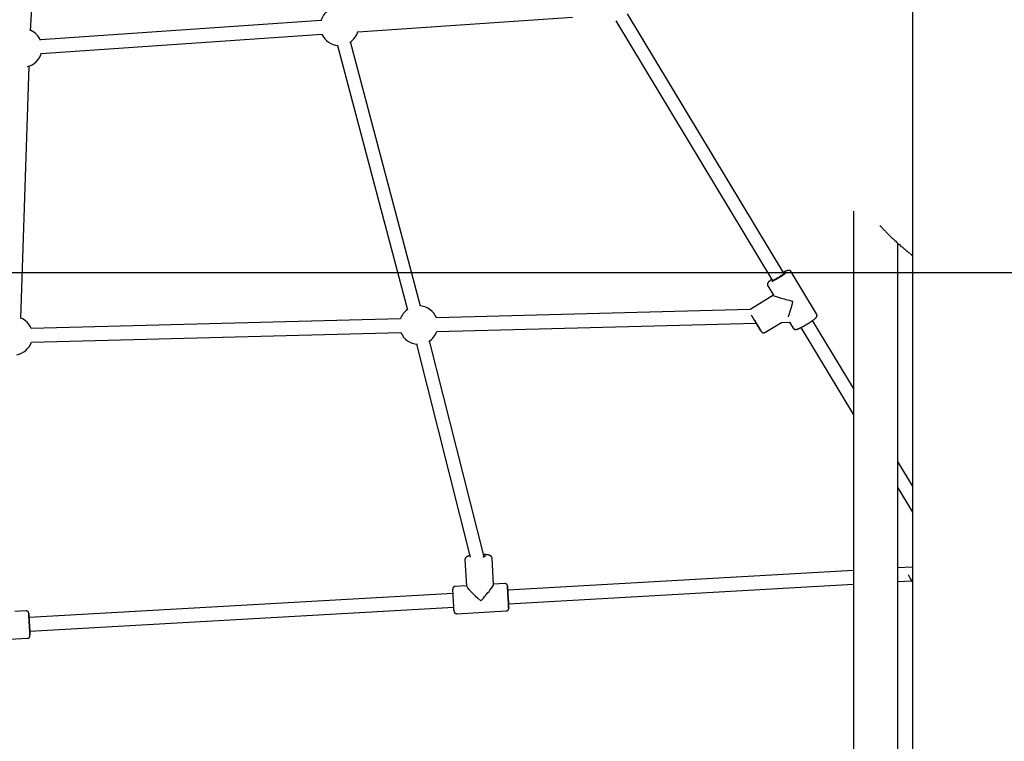
# Model space of a CAD drawing. Extents: x -9231 to 22440, y -10715 to -5548.
# Drawn here: x -730 to 422, y -9834 to -8990 of the extents above; entities that cross this region are included whole.
import ezdxf

# ---------------------------------------------------------------- set-up
doc = ezdxf.new("R2010")
doc.units = 0

msp = doc.modelspace()

# ---------------------------------------------------------------- linework, layer by layer
at = {"color": 7, "linetype": 'Continuous'}
for p, q in [((314.3, -7286), (314.3, -10065.4)), ((-717.1, -9003), (-700.4, -8681.2)), ((164.1, -9286.3), (-19, -8983)), ((-377.3, -8990.9), (-705.7, -9013.4)), ((-334.4, -9004), (-83.3, -8986.8)), ((-32.7, -8991.3), (150.4, -9294.6)), ((-704.7, -9029.4), (-376.2, -9006.9)), ((-260.9, -9325.1), (-342.8, -9015.8)), ((-358.3, -9019.8), (-276.4, -9329.2)), ((-728.6, -9339.5), (-718.9, -9044.1)), ((245.5, -9213.8), (245.5, -10065.4)), ((297.2, -10065.4), (297.2, -9251.2)), ((202.3, -9334.1), (172.5, -9284.7)), ((145.1, -9301.2), (151.8, -9312.3)), ((151.7, -9312.2), (125.2, -9328.3)), ((124.5, -9328.9), (-242.5, -9338.6)), ((-284.5, -9339.7), (-716.5, -9351)), ((-242.1, -9354.6), (131.7, -9344.8)), ((141.7, -9355.7), (161.2, -9343.9)), ((161.1, -9344), (170.8, -9343.7)), ((170.7, -9343.7), (174.9, -9350.6)), ((183.9, -9350), (245.5, -9452)), ((245.5, -9421.1), (197.6, -9341.7)), ((-716, -9367), (-284.1, -9355.7)), ((-265.9, -9369.5), (-203, -9618.8)), ((-186.6, -9618.3), (-250.4, -9365.6)), ((314.3, -9535.1), (297.2, -9506.7)), ((297.2, -9537.7), (314.3, -9566.1)), ((-209.2, -9621.8), (-207.4, -9652.3)), ((-175.5, -9650.5), (-177.3, -9620)), ((245.5, -9634.2), (-159.1, -9657.3)), ((314.2, -9630.3), (297.2, -9631.3)), ((314.3, -9630.2), (314.1, -9630.4)), ((-162.5, -9649.5), (-175.5, -9650.3)), ((-158.2, -9673.3), (245.5, -9650.2)), ((297.2, -9647.3), (313.5, -9646.3)), ((-223, -9661), (-719, -9689.3)), ((-207.5, -9652.1), (-220.4, -9652.8)), ((-159.1, -9657.5), (-159.1, -9657.3)), ((-722.5, -9681.5), (-735.5, -9682.3)), ((-718.1, -9705.3), (-222.1, -9677)), ((-218.6, -9684.8), (-160.7, -9681.5)), ((-778.6, -9716.8), (-720.7, -9713.5))]:
    msp.add_line(p, q, dxfattribs=at)
msp.add_line((-3950.1, -9285.4), (22283.7, -9285.4))
for points in [[(276.1, -9230.3), (276.6, -9230.9), (277.2, -9231.5), (277.8, -9232.1), (278.3, -9232.7), (278.9, -9233.4), (279.5, -9234), (280.1, -9234.6), (280.7, -9235.3), (281.3, -9235.9), (282, -9236.6), (282.7, -9237.3), (283.3, -9238), (284.1, -9238.7), (284.8, -9239.5), (285.5, -9240.2), (286.3, -9241), (287.1, -9241.8), (287.9, -9242.6), (288.7, -9243.4), (289.6, -9244.2), (290.4, -9245), (291.3, -9245.8), (292.1, -9246.6), (293, -9247.4), (293.9, -9248.2), (294.8, -9249.1), (295.6, -9249.9), (296.5, -9250.7), (297.4, -9251.5), (298.3, -9252.3), (299.2, -9253), (300.1, -9253.8), (301, -9254.6), (301.9, -9255.4), (302.8, -9256.1), (303.7, -9256.9), (304.5, -9257.7), (305.4, -9258.4), (306.3, -9259.1), (307.2, -9259.9), (308.1, -9260.6), (309, -9261.3), (309.9, -9262), (310.8, -9262.7), (311.7, -9263.5), (312.6, -9264.2), (313.4, -9264.9), (314.3, -9265.6)], [(149.8, -9293.6), (149.6, -9293.7), (149.5, -9293.8), (149.4, -9293.9), (149.3, -9294), (149.2, -9294), (149.1, -9294.1), (149, -9294.2), (148.9, -9294.3), (148.8, -9294.4), (148.7, -9294.5), (148.5, -9294.5), (148.4, -9294.6), (148.3, -9294.7), (148.2, -9294.8), (148, -9294.9), (147.9, -9295), (147.8, -9295.1), (147.6, -9295.3), (147.5, -9295.4), (147.4, -9295.5), (147.3, -9295.6), (147.1, -9295.7), (147, -9295.8), (146.9, -9295.9), (146.8, -9296), (146.7, -9296.1), (146.5, -9296.2), (146.4, -9296.3), (146.3, -9296.4), (146.2, -9296.5), (146.2, -9296.6), (146.1, -9296.7), (146, -9296.8), (145.9, -9296.9), (145.8, -9296.9), (145.7, -9297), (145.7, -9297.1), (145.6, -9297.2), (145.5, -9297.3), (145.5, -9297.4), (145.4, -9297.5), (145.3, -9297.6), (145.3, -9297.6), (145.2, -9297.7), (145.2, -9297.8), (145.1, -9297.9), (145.1, -9298), (145, -9298.1), (145, -9298.2), (144.9, -9298.3), (144.9, -9298.4), (144.9, -9298.5), (144.8, -9298.6), (144.8, -9298.7), (144.8, -9298.8), (144.7, -9298.9), (144.7, -9299), (144.7, -9299.1), (144.7, -9299.2), (144.7, -9299.3), (144.7, -9299.4), (144.7, -9299.5), (144.7, -9299.6), (144.7, -9299.7), (144.7, -9299.8), (144.7, -9299.9), (144.7, -9300), (144.7, -9300.1), (144.7, -9300.3), (144.7, -9300.4), (144.8, -9300.5), (144.8, -9300.6), (144.8, -9300.7), (144.9, -9300.8), (144.9, -9300.9), (145, -9301), (145, -9301.1), (145.1, -9301.2), (145.1, -9301.3)], [(150.4, -9294.6), (150.7, -9294.6), (151.2, -9294.5), (152.1, -9294.2), (153.2, -9293.7), (154.5, -9293), (155.9, -9292.2), (157.4, -9291.4), (158.8, -9290.5), (160.2, -9289.6), (161.5, -9288.7), (162.6, -9287.9), (163.4, -9287.3), (163.9, -9286.7), (164.1, -9286.4), (164.1, -9286.3)], [(172.5, -9284.7), (172.4, -9284.7), (172.4, -9284.6), (172.4, -9284.5), (172.3, -9284.5), (172.3, -9284.4), (172.2, -9284.3), (172.2, -9284.3), (172.1, -9284.2), (172.1, -9284.1), (172, -9284.1), (172, -9284), (171.9, -9284), (171.8, -9283.9), (171.7, -9283.8), (171.7, -9283.8), (171.6, -9283.7), (171.5, -9283.7), (171.4, -9283.6), (171.3, -9283.6), (171.2, -9283.5), (171.1, -9283.5), (171.1, -9283.4), (171, -9283.4), (170.9, -9283.4), (170.8, -9283.3), (170.7, -9283.3), (170.6, -9283.3), (170.5, -9283.3), (170.4, -9283.2), (170.3, -9283.2), (170.3, -9283.2), (170.2, -9283.2), (170.1, -9283.2), (170, -9283.2), (169.9, -9283.2), (169.8, -9283.2), (169.7, -9283.2), (169.7, -9283.2), (169.6, -9283.2), (169.5, -9283.2), (169.4, -9283.2), (169.3, -9283.2), (169.3, -9283.2), (169.2, -9283.2), (169.1, -9283.2), (169, -9283.2), (168.9, -9283.2), (168.8, -9283.2), (168.7, -9283.2), (168.6, -9283.3), (168.6, -9283.3), (168.5, -9283.3), (168.4, -9283.3), (168.2, -9283.4), (168.1, -9283.4), (168, -9283.4), (167.9, -9283.5), (167.8, -9283.5), (167.7, -9283.5), (167.6, -9283.6), (167.4, -9283.6), (167.3, -9283.7), (167.2, -9283.7), (167, -9283.8), (166.9, -9283.8), (166.7, -9283.9), (166.6, -9283.9), (166.4, -9284), (166.3, -9284.1), (166.1, -9284.1), (166, -9284.2), (165.8, -9284.3), (165.6, -9284.3), (165.5, -9284.4), (165.3, -9284.5), (165.2, -9284.5), (165, -9284.6), (164.9, -9284.7), (164.8, -9284.7), (164.6, -9284.8), (164.5, -9284.9), (164.3, -9284.9), (164.2, -9285), (164.1, -9285.1), (163.9, -9285.1), (163.8, -9285.2), (163.7, -9285.3), (163.5, -9285.3)], [(125.2, -9328.3), (125.2, -9328.3), (125.1, -9328.4), (125, -9328.4), (125, -9328.4), (124.9, -9328.5), (124.9, -9328.5), (124.8, -9328.5), (124.8, -9328.6), (124.7, -9328.6), (124.7, -9328.7), (124.7, -9328.7), (124.6, -9328.7), (124.6, -9328.8), (124.5, -9328.8), (124.5, -9328.9), (124.5, -9328.9)], [(137.6, -9354.6), (137.6, -9354.6), (137.5, -9354.4), (137.1, -9353.8), (136.6, -9353), (136, -9351.9), (135.2, -9350.6), (134.3, -9349), (133.3, -9347.4), (132.2, -9345.6), (131.1, -9343.8), (130, -9341.9), (128.9, -9340.2), (127.9, -9338.5), (126.9, -9336.9), (126.1, -9335.6)], [(190.3, -9346.4), (190.5, -9346.4), (190.6, -9346.3), (190.7, -9346.2), (190.8, -9346.2), (190.9, -9346.1), (191, -9346), (191.1, -9346), (191.3, -9345.9), (191.4, -9345.8), (191.6, -9345.7), (191.7, -9345.6), (191.9, -9345.5), (192, -9345.4), (192.2, -9345.3), (192.4, -9345.2), (192.6, -9345.1), (192.8, -9344.9), (193, -9344.8), (193.2, -9344.7), (193.4, -9344.6), (193.6, -9344.4), (193.8, -9344.3), (194, -9344.2), (194.2, -9344), (194.4, -9343.9), (194.6, -9343.7), (194.8, -9343.6), (195, -9343.5), (195.2, -9343.3), (195.4, -9343.2), (195.6, -9343.1), (195.8, -9342.9), (196, -9342.8), (196.2, -9342.7), (196.4, -9342.5), (196.6, -9342.4), (196.8, -9342.3), (197, -9342.2), (197.2, -9342), (197.3, -9341.9), (197.5, -9341.8), (197.7, -9341.7), (197.9, -9341.5), (198, -9341.4), (198.2, -9341.3), (198.4, -9341.2), (198.5, -9341), (198.7, -9340.9), (198.8, -9340.8), (199, -9340.7), (199.2, -9340.6), (199.3, -9340.4), (199.4, -9340.3), (199.6, -9340.2), (199.7, -9340.1), (199.9, -9340), (200, -9339.9), (200.1, -9339.8), (200.3, -9339.7), (200.4, -9339.5), (200.5, -9339.4), (200.6, -9339.3), (200.8, -9339.2), (200.9, -9339.1), (201, -9339), (201.1, -9338.9), (201.2, -9338.8), (201.3, -9338.7), (201.4, -9338.7), (201.4, -9338.6), (201.5, -9338.5), (201.6, -9338.4), (201.7, -9338.3), (201.7, -9338.2), (201.8, -9338.1), (201.9, -9338), (201.9, -9338), (202, -9337.9), (202.1, -9337.8), (202.1, -9337.7), (202.2, -9337.6), (202.2, -9337.5), (202.3, -9337.5), (202.3, -9337.4), (202.4, -9337.3), (202.4, -9337.2), (202.4, -9337.1), (202.5, -9337), (202.5, -9336.9), (202.6, -9336.9), (202.6, -9336.8), (202.6, -9336.7), (202.6, -9336.6), (202.7, -9336.5), (202.7, -9336.4), (202.7, -9336.3), (202.7, -9336.2), (202.7, -9336.1), (202.7, -9336), (202.8, -9335.9), (202.8, -9335.8), (202.8, -9335.7), (202.8, -9335.6), (202.8, -9335.5), (202.7, -9335.3), (202.7, -9335.2), (202.7, -9335.1), (202.7, -9335.1), (202.7, -9335), (202.7, -9334.9), (202.6, -9334.8), (202.6, -9334.7), (202.6, -9334.6), (202.5, -9334.5), (202.5, -9334.5), (202.4, -9334.4), (202.4, -9334.3), (202.4, -9334.2), (202.3, -9334.2), (202.3, -9334.1)], [(129.6, -9341.4), (130.3, -9342.4), (131.1, -9343.9), (132, -9345.3), (132.9, -9346.7), (133.6, -9347.9), (134.2, -9349), (134.7, -9349.7), (135, -9350.2), (135, -9350.4), (134.9, -9350.2), (134.7, -9349.7), (134.2, -9349), (133.6, -9348), (132.8, -9346.7), (132, -9345.4), (131.6, -9344.8)], [(131.6, -9344.8), (131.8, -9345.1), (132.9, -9346.9), (133.9, -9348.6), (134.9, -9350.1), (135.7, -9351.5), (136.4, -9352.7), (137, -9353.6), (137.4, -9354.2), (137.6, -9354.6), (137.6, -9354.6)], [(175, -9350.7), (175, -9350.8), (175.1, -9350.9), (175.2, -9351), (175.2, -9351), (175.3, -9351.1), (175.4, -9351.2), (175.5, -9351.3), (175.6, -9351.4), (175.6, -9351.4), (175.7, -9351.5), (175.8, -9351.6), (175.9, -9351.6), (176, -9351.7), (176.1, -9351.7), (176.2, -9351.8), (176.3, -9351.8), (176.4, -9351.9), (176.4, -9351.9), (176.5, -9352), (176.6, -9352), (176.7, -9352), (176.8, -9352), (176.9, -9352.1), (177, -9352.1), (177.1, -9352.1), (177.2, -9352.1), (177.2, -9352.1), (177.3, -9352.1), (177.4, -9352.2), (177.5, -9352.2), (177.6, -9352.2), (177.7, -9352.2), (177.7, -9352.2), (177.8, -9352.2), (177.9, -9352.2), (178, -9352.2), (178.1, -9352.2), (178.1, -9352.2), (178.2, -9352.1), (178.3, -9352.1), (178.4, -9352.1), (178.5, -9352.1), (178.6, -9352.1), (178.7, -9352.1), (178.8, -9352.1), (178.8, -9352), (178.9, -9352), (179, -9352), (179.1, -9352), (179.2, -9351.9), (179.3, -9351.9), (179.5, -9351.9), (179.6, -9351.9), (179.7, -9351.8), (179.8, -9351.8), (179.9, -9351.7), (180, -9351.7), (180.2, -9351.6), (180.3, -9351.6), (180.4, -9351.5), (180.6, -9351.5), (180.7, -9351.4), (180.9, -9351.4), (181, -9351.3), (181.2, -9351.3), (181.3, -9351.2), (181.5, -9351.1), (181.7, -9351), (181.8, -9351), (182, -9350.9), (182.2, -9350.8), (182.4, -9350.7), (182.5, -9350.7), (182.7, -9350.6), (182.9, -9350.5), (183.1, -9350.4), (183.3, -9350.3), (183.5, -9350.2), (183.7, -9350.1), (183.8, -9350), (184, -9349.9), (184.2, -9349.8), (184.4, -9349.7), (184.6, -9349.6), (184.9, -9349.5), (185.1, -9349.4), (185.3, -9349.3), (185.5, -9349.2), (185.7, -9349.1), (185.9, -9349), (186.1, -9348.8), (186.3, -9348.7), (186.5, -9348.6), (186.7, -9348.5), (187, -9348.4), (187.2, -9348.3), (187.4, -9348.1), (187.6, -9348), (187.8, -9347.9), (188, -9347.8), (188.2, -9347.7), (188.4, -9347.6), (188.6, -9347.5), (188.8, -9347.3), (189, -9347.2), (189.2, -9347.1), (189.4, -9347), (189.6, -9346.9), (189.8, -9346.8), (190, -9346.7), (190.2, -9346.5), (190.3, -9346.4)], [(137.8, -9354.8), (137.8, -9354.8), (137.8, -9354.8), (137.8, -9354.9), (137.8, -9354.9), (137.8, -9354.9), (137.8, -9354.9), (137.8, -9354.9), (137.8, -9354.9), (137.8, -9354.9), (137.8, -9354.9), (137.9, -9355), (137.9, -9355), (137.9, -9355), (137.9, -9355), (137.9, -9355.1), (138, -9355.1), (138, -9355.2), (138, -9355.2), (138.1, -9355.2), (138.1, -9355.3), (138.2, -9355.3), (138.2, -9355.4), (138.3, -9355.4), (138.3, -9355.4), (138.4, -9355.5), (138.5, -9355.5), (138.5, -9355.6), (138.6, -9355.6), (138.7, -9355.7), (138.7, -9355.7), (138.8, -9355.8), (138.9, -9355.8), (139, -9355.8), (139.1, -9355.9), (139.2, -9355.9), (139.3, -9355.9), (139.3, -9356), (139.4, -9356), (139.5, -9356), (139.6, -9356), (139.7, -9356.1), (139.8, -9356.1), (139.9, -9356.1), (140, -9356.1), (140.1, -9356.1), (140.2, -9356.1), (140.3, -9356.1), (140.4, -9356.1), (140.5, -9356.1), (140.6, -9356.1), (140.7, -9356.1), (140.8, -9356), (140.9, -9356), (141, -9356), (141.1, -9356), (141.2, -9355.9), (141.3, -9355.9), (141.4, -9355.9), (141.4, -9355.8), (141.5, -9355.8), (141.6, -9355.7), (141.7, -9355.7), (141.7, -9355.6)], [(-203.5, -9617), (-203.6, -9617), (-203.7, -9617.1), (-203.7, -9617.1), (-203.8, -9617.1), (-203.9, -9617.1), (-204, -9617.2), (-204.2, -9617.2), (-204.3, -9617.2), (-204.4, -9617.2), (-204.5, -9617.3), (-204.6, -9617.3), (-204.7, -9617.4), (-204.9, -9617.4), (-205, -9617.4), (-205.1, -9617.5), (-205.3, -9617.5), (-205.4, -9617.6), (-205.6, -9617.6), (-205.7, -9617.7), (-205.9, -9617.7), (-206, -9617.8), (-206.1, -9617.9), (-206.3, -9617.9), (-206.4, -9618), (-206.5, -9618), (-206.7, -9618.1), (-206.8, -9618.2), (-206.9, -9618.2), (-207, -9618.3), (-207.1, -9618.3), (-207.2, -9618.4), (-207.3, -9618.5), (-207.4, -9618.5), (-207.5, -9618.6), (-207.6, -9618.7), (-207.7, -9618.7), (-207.8, -9618.8), (-207.9, -9618.9), (-208, -9619), (-208.1, -9619), (-208.1, -9619.1), (-208.2, -9619.2), (-208.3, -9619.3), (-208.4, -9619.4), (-208.4, -9619.4), (-208.5, -9619.5), (-208.6, -9619.6), (-208.6, -9619.7), (-208.7, -9619.8), (-208.7, -9619.9), (-208.8, -9620), (-208.8, -9620.1), (-208.9, -9620.2), (-208.9, -9620.3), (-209, -9620.4), (-209, -9620.5), (-209.1, -9620.6), (-209.1, -9620.7), (-209.1, -9620.8), (-209.1, -9620.9), (-209.2, -9621), (-209.2, -9621.1), (-209.2, -9621.1), (-209.2, -9621.2), (-209.2, -9621.3), (-209.2, -9621.4), (-209.2, -9621.4), (-209.2, -9621.5), (-209.2, -9621.6), (-209.2, -9621.6), (-209.2, -9621.7), (-209.2, -9621.8)], [(-187, -9616.8), (-186.6, -9616.9), (-185.9, -9617.1), (-185.5, -9617.4), (-185.5, -9617.7), (-185.8, -9618), (-186.5, -9618.3), (-187.6, -9618.6), (-188, -9618.7)], [(-177.3, -9620), (-177.3, -9619.9), (-177.3, -9619.8), (-177.3, -9619.8), (-177.3, -9619.7), (-177.3, -9619.6), (-177.3, -9619.5), (-177.3, -9619.4), (-177.3, -9619.4), (-177.4, -9619.3), (-177.4, -9619.2), (-177.4, -9619.1), (-177.5, -9619), (-177.5, -9618.9), (-177.5, -9618.8), (-177.6, -9618.7), (-177.6, -9618.6), (-177.7, -9618.5), (-177.7, -9618.4), (-177.8, -9618.4), (-177.9, -9618.3), (-177.9, -9618.2), (-178, -9618.1), (-178, -9618), (-178.1, -9617.9), (-178.2, -9617.8), (-178.3, -9617.8), (-178.3, -9617.7), (-178.4, -9617.6), (-178.5, -9617.5), (-178.6, -9617.5), (-178.6, -9617.4), (-178.7, -9617.4), (-178.8, -9617.3), (-178.9, -9617.2), (-179, -9617.2), (-179.1, -9617.1), (-179.1, -9617.1), (-179.2, -9617), (-179.3, -9617), (-179.4, -9616.9), (-179.5, -9616.9), (-179.6, -9616.8), (-179.7, -9616.8), (-179.8, -9616.7), (-179.9, -9616.7), (-180.1, -9616.6), (-180.2, -9616.6), (-180.3, -9616.5), (-180.4, -9616.5), (-180.6, -9616.5), (-180.7, -9616.4), (-180.8, -9616.4), (-181, -9616.3), (-181.1, -9616.3), (-181.3, -9616.3), (-181.4, -9616.2), (-181.6, -9616.2), (-181.7, -9616.2), (-181.9, -9616.1), (-182.1, -9616.1), (-182.2, -9616.1), (-182.4, -9616), (-182.6, -9616), (-182.8, -9616), (-183, -9615.9), (-183.2, -9615.9), (-183.4, -9615.9), (-183.6, -9615.9), (-183.8, -9615.8), (-184, -9615.8), (-184.2, -9615.8), (-184.3, -9615.8), (-184.5, -9615.8), (-184.7, -9615.7), (-184.9, -9615.7), (-185.1, -9615.7), (-185.3, -9615.7), (-185.5, -9615.7), (-185.7, -9615.7), (-185.9, -9615.7), (-186.1, -9615.7), (-186.2, -9615.6), (-186.4, -9615.6), (-186.6, -9615.6), (-186.8, -9615.6), (-187, -9615.6), (-187.1, -9615.6), (-187.3, -9615.6)], [(-159.4, -9652.2), (-159.4, -9652.2), (-159.4, -9652.1), (-159.4, -9652.1), (-159.4, -9652.1), (-159.4, -9652.1), (-159.4, -9652.1), (-159.4, -9652.1), (-159.4, -9652), (-159.4, -9652), (-159.4, -9652), (-159.4, -9652), (-159.4, -9652), (-159.4, -9651.9), (-159.4, -9651.9), (-159.4, -9651.8), (-159.4, -9651.8), (-159.4, -9651.8), (-159.5, -9651.7), (-159.5, -9651.7), (-159.5, -9651.6), (-159.5, -9651.6), (-159.5, -9651.5), (-159.5, -9651.5), (-159.6, -9651.4), (-159.6, -9651.3), (-159.6, -9651.3), (-159.7, -9651.2), (-159.7, -9651.1), (-159.7, -9651.1), (-159.8, -9651), (-159.8, -9650.9), (-159.9, -9650.8), (-159.9, -9650.8), (-160, -9650.7), (-160, -9650.6), (-160.1, -9650.5), (-160.2, -9650.5), (-160.2, -9650.4), (-160.3, -9650.3), (-160.4, -9650.3), (-160.4, -9650.2), (-160.5, -9650.1), (-160.6, -9650.1), (-160.7, -9650), (-160.8, -9650), (-160.9, -9649.9), (-161, -9649.9), (-161, -9649.8), (-161.1, -9649.8), (-161.2, -9649.7), (-161.3, -9649.7), (-161.4, -9649.7), (-161.5, -9649.6), (-161.6, -9649.6), (-161.7, -9649.6), (-161.8, -9649.6), (-161.8, -9649.5), (-161.9, -9649.5), (-162, -9649.5), (-162.1, -9649.5), (-162.1, -9649.5), (-162.2, -9649.5), (-162.3, -9649.5), (-162.3, -9649.5), (-162.4, -9649.5), (-162.5, -9649.5), (-162.5, -9649.6)], [(-220.4, -9652.9), (-220.5, -9652.9), (-220.6, -9652.9), (-220.7, -9652.9), (-220.8, -9652.9), (-220.9, -9652.9), (-221, -9652.9), (-221, -9652.9), (-221.1, -9652.9), (-221.2, -9653), (-221.3, -9653), (-221.4, -9653), (-221.5, -9653.1), (-221.6, -9653.1), (-221.6, -9653.1), (-221.7, -9653.2), (-221.8, -9653.2), (-221.9, -9653.3), (-222, -9653.3), (-222, -9653.4), (-222.1, -9653.5), (-222.2, -9653.5), (-222.2, -9653.6), (-222.3, -9653.6), (-222.4, -9653.7), (-222.4, -9653.7), (-222.5, -9653.8), (-222.5, -9653.9), (-222.6, -9653.9), (-222.6, -9654), (-222.7, -9654.1), (-222.7, -9654.1), (-222.8, -9654.2), (-222.8, -9654.3), (-222.9, -9654.3), (-222.9, -9654.4), (-222.9, -9654.4), (-223, -9654.5), (-223, -9654.6), (-223, -9654.6), (-223, -9654.7), (-223.1, -9654.7), (-223.1, -9654.8), (-223.1, -9654.8), (-223.1, -9654.9), (-223.1, -9655), (-223.1, -9655), (-223.2, -9655.1), (-223.2, -9655.1), (-223.2, -9655.2), (-223.2, -9655.2), (-223.2, -9655.2), (-223.2, -9655.3), (-223.2, -9655.3), (-223.2, -9655.4), (-223.2, -9655.4), (-223.2, -9655.4), (-223.2, -9655.5), (-223.2, -9655.5), (-223.2, -9655.5), (-223.3, -9655.6), (-223.3, -9655.6), (-223.3, -9655.6), (-223.3, -9655.6), (-223.3, -9655.7), (-223.3, -9655.7), (-223.3, -9655.7), (-223.3, -9655.7), (-223.3, -9655.7), (-223.3, -9655.7), (-223.3, -9655.7), (-223.3, -9655.8), (-223.3, -9655.8), (-223.3, -9655.8), (-223.3, -9655.8), (-223.3, -9655.9), (-223.3, -9655.9), (-223.3, -9655.9), (-223.3, -9656), (-223.3, -9656), (-223.3, -9656.1), (-223.3, -9656.1)], [(-221.8, -9681.9), (-221.8, -9681.8), (-221.8, -9681.3), (-221.9, -9680.4), (-221.9, -9679.3), (-222, -9677.8), (-222.1, -9676.1), (-222.2, -9674.3), (-222.4, -9672.2), (-222.5, -9670.1), (-222.6, -9668), (-222.7, -9665.9), (-222.8, -9663.8), (-222.9, -9661.9), (-223, -9660.2), (-223.1, -9658.8), (-223.2, -9657.6), (-223.2, -9656.7), (-223.3, -9656.2)], [(-159.4, -9652.5), (-159.3, -9653.1), (-159.3, -9653.9), (-159.2, -9655.1), (-159.1, -9656.6), (-159.1, -9658.3), (-158.9, -9660.2), (-158.8, -9662.2), (-158.7, -9664.3), (-158.6, -9666.5), (-158.5, -9668.6), (-158.3, -9670.6), (-158.2, -9672.5), (-158.1, -9674.2), (-158.1, -9675.6), (-158, -9676.8), (-157.9, -9677.6), (-157.9, -9678.1), (-157.9, -9678.3)], [(-158.2, -9673.3), (-158.2, -9673.2), (-158.2, -9672.8), (-158.3, -9672), (-158.3, -9670.9), (-158.4, -9669.5), (-158.5, -9667.9), (-158.6, -9666.3), (-158.7, -9664.5), (-158.8, -9662.8), (-158.9, -9661.3), (-158.9, -9659.9), (-159, -9658.7), (-159.1, -9657.9), (-159.1, -9657.5)], [(-719.3, -9684.1), (-719.3, -9684.1), (-719.3, -9684.1), (-719.3, -9684.1), (-719.3, -9684), (-719.4, -9684), (-719.4, -9684), (-719.4, -9684), (-719.4, -9684), (-719.4, -9684), (-719.4, -9683.9), (-719.4, -9683.9), (-719.4, -9683.9), (-719.4, -9683.8), (-719.4, -9683.8), (-719.4, -9683.8), (-719.4, -9683.7), (-719.4, -9683.7), (-719.4, -9683.7), (-719.5, -9683.6), (-719.5, -9683.6), (-719.5, -9683.5), (-719.5, -9683.5), (-719.5, -9683.4), (-719.6, -9683.3), (-719.6, -9683.3), (-719.6, -9683.2), (-719.6, -9683.1), (-719.7, -9683.1), (-719.7, -9683), (-719.8, -9682.9), (-719.8, -9682.9), (-719.8, -9682.8), (-719.9, -9682.7), (-720, -9682.7), (-720, -9682.6), (-720.1, -9682.5), (-720.1, -9682.4), (-720.2, -9682.4), (-720.3, -9682.3), (-720.4, -9682.2), (-720.4, -9682.2), (-720.5, -9682.1), (-720.6, -9682.1), (-720.7, -9682), (-720.8, -9681.9), (-720.9, -9681.9), (-721, -9681.8), (-721.1, -9681.8), (-721.1, -9681.8), (-721.2, -9681.7), (-721.3, -9681.7), (-721.4, -9681.6), (-721.5, -9681.6), (-721.6, -9681.6), (-721.7, -9681.6), (-721.8, -9681.5), (-721.8, -9681.5), (-721.9, -9681.5), (-722, -9681.5), (-722.1, -9681.5), (-722.1, -9681.5), (-722.2, -9681.5), (-722.2, -9681.5), (-722.3, -9681.5), (-722.4, -9681.5), (-722.4, -9681.5), (-722.5, -9681.6)], [(-719.3, -9684.4), (-719.3, -9684.4), (-719.3, -9684.8)], [(-719.3, -9684.8), (-719.3, -9685.5), (-719.2, -9686.6), (-719.1, -9687.9), (-719, -9689.5), (-718.9, -9691.3), (-718.8, -9693.3), (-718.7, -9695.4), (-718.6, -9697.5), (-718.5, -9699.7), (-718.4, -9701.7), (-718.2, -9703.7), (-718.1, -9705.5), (-718, -9707), (-718, -9708.3), (-717.9, -9709.3), (-717.9, -9710), (-717.8, -9710.3), (-717.8, -9710.3)], [(-221.8, -9682.2), (-221.7, -9682.2), (-221.7, -9682.2), (-221.7, -9682.2), (-221.7, -9682.2), (-221.7, -9682.3), (-221.7, -9682.3), (-221.7, -9682.3), (-221.7, -9682.3), (-221.7, -9682.3), (-221.7, -9682.4), (-221.7, -9682.4), (-221.7, -9682.4), (-221.7, -9682.5), (-221.7, -9682.5), (-221.7, -9682.6), (-221.7, -9682.6), (-221.6, -9682.7), (-221.6, -9682.7), (-221.6, -9682.8), (-221.6, -9682.8), (-221.6, -9682.9), (-221.5, -9683), (-221.5, -9683), (-221.5, -9683.1), (-221.4, -9683.2), (-221.4, -9683.3), (-221.4, -9683.3), (-221.3, -9683.4), (-221.3, -9683.5), (-221.2, -9683.6), (-221.1, -9683.6), (-221.1, -9683.7), (-221, -9683.8), (-221, -9683.8), (-220.9, -9683.9), (-220.8, -9684), (-220.7, -9684.1), (-220.7, -9684.1), (-220.6, -9684.2), (-220.5, -9684.2), (-220.4, -9684.3), (-220.3, -9684.4), (-220.2, -9684.4), (-220.1, -9684.4), (-220.1, -9684.5), (-220, -9684.5), (-219.9, -9684.6), (-219.8, -9684.6), (-219.7, -9684.6), (-219.6, -9684.7), (-219.5, -9684.7), (-219.4, -9684.7), (-219.3, -9684.7), (-219.3, -9684.7), (-219.2, -9684.8), (-219.1, -9684.8), (-219, -9684.8), (-218.9, -9684.8), (-218.8, -9684.8), (-218.8, -9684.8), (-218.7, -9684.7), (-218.6, -9684.7)], [(-160.7, -9681.4), (-160.6, -9681.4), (-160.6, -9681.4), (-160.5, -9681.4), (-160.4, -9681.4), (-160.3, -9681.4), (-160.3, -9681.4), (-160.2, -9681.4), (-160.1, -9681.4), (-160, -9681.4), (-160, -9681.3), (-159.9, -9681.3), (-159.8, -9681.3), (-159.7, -9681.2), (-159.6, -9681.2), (-159.6, -9681.2), (-159.5, -9681.1), (-159.4, -9681.1), (-159.3, -9681), (-159.2, -9681), (-159.2, -9680.9), (-159.1, -9680.9), (-159, -9680.8), (-158.9, -9680.8), (-158.9, -9680.7), (-158.8, -9680.6), (-158.7, -9680.6), (-158.7, -9680.5), (-158.6, -9680.5), (-158.6, -9680.4), (-158.5, -9680.3), (-158.5, -9680.3), (-158.4, -9680.2), (-158.4, -9680.1), (-158.3, -9680.1), (-158.3, -9680), (-158.3, -9680), (-158.2, -9679.9), (-158.2, -9679.8), (-158.2, -9679.8), (-158.1, -9679.7), (-158.1, -9679.7), (-158.1, -9679.6), (-158.1, -9679.5), (-158, -9679.5), (-158, -9679.4), (-158, -9679.4), (-158, -9679.3), (-158, -9679.3), (-158, -9679.2), (-158, -9679.2), (-157.9, -9679.1), (-157.9, -9679.1), (-157.9, -9679), (-157.9, -9679), (-157.9, -9679), (-157.9, -9678.9), (-157.9, -9678.9), (-157.9, -9678.8), (-157.9, -9678.8), (-157.9, -9678.8), (-157.9, -9678.8), (-157.9, -9678.7), (-157.9, -9678.7), (-157.9, -9678.7), (-157.9, -9678.7), (-157.9, -9678.7), (-157.9, -9678.6), (-157.9, -9678.6), (-157.9, -9678.6), (-157.9, -9678.6), (-157.9, -9678.6)], [(-719, -9689.6), (-719, -9689.3), (-719, -9689.3)], [(-718.1, -9705.3), (-718.1, -9705.3), (-718.1, -9705), (-718.2, -9704.4), (-718.2, -9703.4), (-718.3, -9702.1), (-718.4, -9700.6), (-718.5, -9699), (-718.6, -9697.3), (-718.7, -9695.6), (-718.8, -9693.9), (-718.9, -9692.5), (-718.9, -9691.2), (-719, -9690.2), (-719, -9689.6)], [(-720.6, -9713.4), (-720.5, -9713.4), (-720.4, -9713.4), (-720.4, -9713.4), (-720.3, -9713.4), (-720.2, -9713.4), (-720.1, -9713.4), (-720, -9713.3), (-719.9, -9713.3), (-719.8, -9713.3), (-719.7, -9713.3), (-719.6, -9713.2), (-719.5, -9713.2), (-719.4, -9713.1), (-719.3, -9713.1), (-719.3, -9713), (-719.2, -9713), (-719.1, -9712.9), (-719, -9712.9), (-719, -9712.8), (-718.9, -9712.8), (-718.8, -9712.7), (-718.8, -9712.6), (-718.7, -9712.6), (-718.6, -9712.5), (-718.6, -9712.5), (-718.5, -9712.4), (-718.5, -9712.3), (-718.4, -9712.3), (-718.4, -9712.2), (-718.3, -9712.1), (-718.3, -9712.1), (-718.3, -9712), (-718.2, -9712), (-718.2, -9711.9), (-718.2, -9711.8), (-718.1, -9711.8), (-718.1, -9711.7), (-718.1, -9711.7), (-718, -9711.6), (-718, -9711.5), (-718, -9711.5), (-718, -9711.4), (-718, -9711.4), (-718, -9711.3), (-717.9, -9711.3), (-717.9, -9711.2), (-717.9, -9711.2), (-717.9, -9711.1), (-717.9, -9711.1), (-717.9, -9711), (-717.9, -9711), (-717.9, -9711), (-717.9, -9710.9), (-717.9, -9710.9), (-717.9, -9710.8), (-717.8, -9710.8), (-717.8, -9710.8), (-717.8, -9710.8), (-717.8, -9710.7), (-717.8, -9710.7), (-717.8, -9710.7), (-717.8, -9710.7), (-717.8, -9710.7), (-717.8, -9710.6), (-717.8, -9710.6), (-717.8, -9710.6), (-717.8, -9710.6), (-717.8, -9710.6)]]:
    msp.add_lwpolyline(points, dxfattribs=at)
for centre, radius, start, end in [((-356, -8997.5), 22.5, 126.4171, 163.0878), ((-726.2, -9022.8), 22.5, 23.0954, 66.201), ((-356, -8997.5), 22.5, 303.1159, 344.7353), ((-356, -8997.5), 22.5, 204.7428, 266.5566), ((-726.2, -9022.8), 22.5, 282.8662, 344.7353), ((107.8, -9208.5), 97.1, 295.6047, 306.8165), ((-263.3, -9347.1), 22.5, 125.6637, 160.6773), ((-263.3, -9347.1), 22.5, 22.3322, 84.0088), ((-737.3, -9359.6), 22.5, 22.3322, 67.2875), ((-263.3, -9347.1), 22.5, 202.3322, 266.6772), ((-263.3, -9347.1), 22.5, 301.6532, 340.6773), ((-737.3, -9359.6), 22.5, 280.1867, 340.6773), ((740.8, -9390.2), 498.2, 209.9764, 211.1263), ((-569.9, -9680.4), 411.5, 3.2189, 3.9127), ((-554.6, -9696.3), 397.1, 2.6054, 3.3261), ((-1026.6, -9706), 308, 3.1102, 4.0385), ((-1048, -9724.9), 330.5, 2.5345, 3.4001)]:
    msp.add_arc(centre, radius, start, end, dxfattribs=at)
for centre, major_axis, ratio, start_param, end_param in [((173.7, -9317.7), (21.9, -5.4), 0.052466, 3.193995, 4.767547), ((173.7, -9317.7), (5.4, 21.9), 0.055198, 3.61645, 4.659987), ((-190.6, -9667.1), (15, 16.8), 0.084437, 4.625453, 6.198987), ((-190.6, -9667.1), (16.8, -15), 0.087115, 3.228528, 4.796587)]:
    msp.add_ellipse(centre, major_axis=major_axis, ratio=ratio, start_param=start_param, end_param=end_param, dxfattribs=at)

doc.saveas('drawing.dxf')
